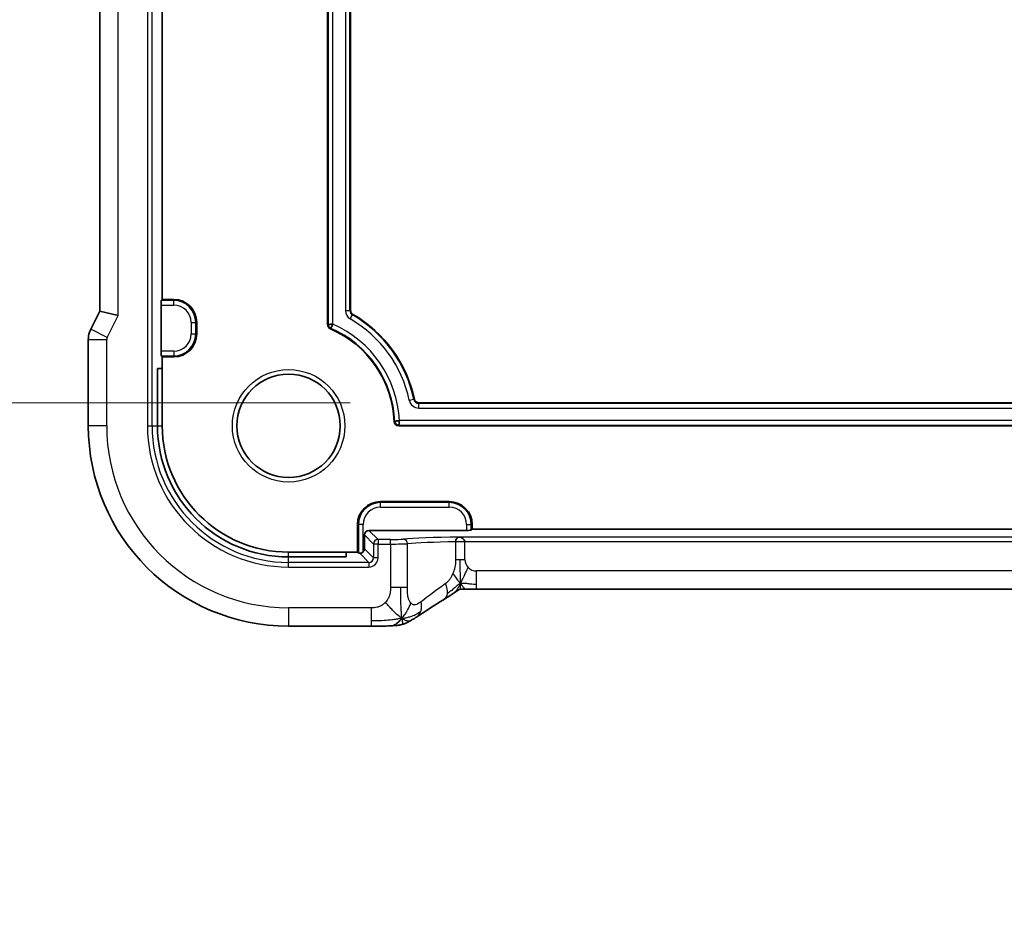
# Model space of a CAD drawing. Units: millimetres. Extents: x 29 to 4566, y 16 to 718.
# Drawn here: x 3917 to 3960, y 115 to 153 of the extents above; entities that cross this region are included whole.
import ezdxf

# ---------------------------------------------------------------- set-up
doc = ezdxf.new("R2010")
doc.units = ezdxf.units.MM
doc.header["$LTSCALE"] = 2
doc.layers.get('Defpoints').update_dxf_attribs({"lineweight": 25})
for name, color, linetype, lineweight in [('Dimension (ISO)', 7, 'Continuous', 18), ('Visible (ISO)', 7, 'Continuous', 35), ('Visible Narrow (ISO)', 7, 'Continuous', 25)]:
    doc.layers.add(name, color=color, linetype=linetype, lineweight=lineweight)
doc.styles.add('Note Text (TK)', font='MS PGothic.ttf')
doc.dimstyles.new('Default - Method 1b (TK)', dxfattribs={"dimscale": 2, "dimtxt": 2.5, "dimasz": 2.5, "dimexe": 1, "dimexo": 1.5, "dimgap": 1, "dimtad": 1, "dimtoh": 1, "dimrnd": 1e-08, "dimdsep": 46, "dimtxsty": 'Note Text (TK)', "dimcen": 0.09, "dimdle": 5, "dimclrd": 100, "dimclre": 100, "dimclrt": 7, "dimadec": 1, "dimazin": 1, "dimtfac": 1, "dimtmove": 0, "dimatfit": 3, "dimfxl": 1, "dimtolj": 1, "dimlwd": -1, "dimlwe": -1, "dimarcsym": 0})

# ---------------------------------------------------------------- blocks, each defined once
blk = doc.blocks.new('*D85')
at = {"layer": 'Defpoints', "color": 0}
for p in [(3931.433, 169.924), (3907.235, 136.724), (3934.208, 136.724)]:
    blk.add_point(p, dxfattribs=at)
at = {"layer": 'Dimension (ISO)', "color": 100}
for p, q in [((3928.433, 169.924), (3905.235, 169.924)), ((3907.235, 164.924), (3907.235, 141.724)), ((3931.208, 136.724), (3905.235, 136.724))]:
    blk.add_line(p, q, dxfattribs=at)
for points in [[(3906.402, 164.924), (3908.068, 164.924), (3907.235, 169.924)], [(3906.402, 141.724), (3908.068, 141.724), (3907.235, 136.724)]]:
    blk.add_solid(points, dxfattribs=at)
at = {"layer": 'Dimension (ISO)', "color": 7, "insert": (3901.939, 114.631), "char_height": 5, "attachment_point": 4, "rotation": 90, "style": 'Note Text (TK)'}
blk.add_mtext('\\A1;有効寸法 / Max dim. 33.2', dxfattribs=at)

msp = doc.modelspace()

# ---------------------------------------------------------------- linework, layer by layer
at = {"layer": 'Visible (ISO)'}
for p, q in [((3920.3117, 170.7309), (3920.3117, 140.7175)), ((3923.0333, 141.2242), (3923.0333, 170.2242)), ((3930.2333, 140.1322), (3930.2333, 169.9242)), ((3931.2333, 169.7242), (3931.2333, 140.7472)), ((3922.9876, 141.1786), (3923.0333, 141.2242)), ((3923.0333, 141.2242), (3923.5333, 141.2242)), ((3920.3117, 140.7175), (3919.9172, 139.9286)), ((3921.1117, 140.5287), (3920.3117, 140.7175)), ((3922.9809, 138.9697), (3922.9809, 140.9787)), ((3924.5333, 140.2242), (3924.5333, 139.7242)), ((3919.8117, 139.4815), (3919.8117, 135.7242)), ((3923.0333, 138.7242), (3922.9876, 138.7699)), ((3923.5333, 138.7242), (3923.0333, 138.7242)), ((3923.0333, 138.2242), (3923.0333, 138.7242)), ((3922.8237, 138.2242), (3923.0333, 138.2242)), ((3922.8237, 135.7242), (3922.8237, 138.2242)), ((3923.0333, 135.7242), (3923.0333, 138.2242)), ((3934.2078, 136.7242), (4052.8588, 136.7242)), ((4053.7374, 135.7242), (3933.3291, 135.7242)), ((3932.5333, 132.4242), (3935.5333, 132.4242)), ((3931.5333, 130.2242), (3931.5333, 131.4242)), ((3936.5333, 131.2242), (3936.4876, 131.1786)), ((3936.5333, 131.4242), (3936.5333, 131.2242)), ((4050.5333, 131.2242), (3936.5333, 131.2242)), ((3931.8333, 130.972), (3931.8333, 130.3717)), ((3936.2877, 131.1718), (3932.0331, 131.1718)), ((3931.0333, 130.2242), (3928.5333, 130.2242)), ((3931.0333, 130.0147), (3928.5333, 130.0147)), ((3931.5333, 130.2242), (3931.0333, 130.2242)), ((3931.0333, 130.2242), (3931.0333, 130.0147)), ((3931.5789, 130.1786), (3931.5333, 130.2242)), ((4050.3563, 128.6074), (3936.7102, 128.6074)), ((3928.5333, 127.0027), (3932.131, 127.0027))]:
    msp.add_line(p, q, dxfattribs=at)
msp.add_circle((3928.5333, 135.7242), 2.25, dxfattribs=at)
for centre, radius, start, end in [((3923.5333, 140.2242), 1, 0, 90), ((3931.4333, 140.7472), 0.2, 180, 240), ((3928.5333, 135.7242), 5.6, 11.94054, 60), ((3930.4333, 140.1322), 0.2, 180, 246.68204), ((3928.5333, 135.7242), 4.6, 2.38802, 66.68204), ((3923.5333, 139.7242), 1, 270, 0), ((3934.2078, 136.9242), 0.2, 191.94054, 270), ((3928.5333, 135.7242), 8.7216, 180, 270), ((3928.5333, 135.7242), 5.7095, 180, 270), ((3928.5333, 135.7242), 5.5, 180, 270), ((3933.3291, 135.9242), 0.2, 182.38802, 270), ((3932.5333, 131.4242), 1, 90, 180), ((3935.5333, 131.4242), 1, 0, 90)]:
    msp.add_arc(centre, radius, start, end, dxfattribs=at)
for centre, major_axis, ratio, start_param, end_param in [((3922.9879, 140.9787), (0, 0.2), 0.0349208, 0.0349066, 1.5707963), ((3922.9879, 138.9697), (0, 0.2), 0.0349208, 1.5707963, 3.1066861), ((3932.0334, 130.9717), (-0.1416, 0.1416), 0.9987828, 5.4983961, 7.0679745), ((3936.2877, 131.1788), (-0.2, 0), 0.0349208, 1.5707963, 3.1066861), ((3931.6331, 130.372), (0.1416, -0.1416), 0.9987828, 0.0290437, 0.7847892), ((3931.7788, 130.1788), (-0.2, 0), 0.0349208, 0.0349066, 0.7401682), ((3934.8948, 128.857), (0.4264, -0.6769), 0.5272512, 6.2819386, 6.2831114)]:
    msp.add_ellipse(centre, major_axis=major_axis, ratio=ratio, start_param=start_param, end_param=end_param, dxfattribs=at)
for points, knots in [([(3919.8117, 139.4815), (3919.8117, 139.5878), (3919.8293, 139.6955), (3919.8777, 139.8417), (3919.896, 139.886), (3919.9173, 139.9286)], [0, 0, 0, 0, 0.031909933, 0.031909933, 0.046206547, 0.046206547, 0.046206547, 0.046206547]), ([(3930.2614, 140.1322), (3930.2623, 140.1337), (3930.2682, 140.1352), (3930.289, 140.1383), (3930.304, 140.1398), (3930.3408, 140.1429), (3930.3627, 140.1445), (3930.3864, 140.146)], [0, 0, 0, 0, 0.3846623, 0.3846623, 0.7693245, 0.7693245, 1.1539868, 1.1539868, 1.1539868, 1.1539868]), ([(3930.4274, 140.0843), (3930.4168, 140.0635), (3930.407, 140.0447), (3930.3984, 140.0286), (3930.3898, 140.0125), (3930.3824, 139.9991), (3930.3767, 139.9896), (3930.3709, 139.9802), (3930.367, 139.9746), (3930.3653, 139.9744)], [0.3839736, 0.3839736, 0.3839736, 0.3839736, 0.7679473, 0.7679473, 0.7679473, 1.1519209, 1.1519209, 1.1519209, 1.5358945, 1.5358945, 1.5358945, 1.5358945]), ([(3933.1574, 135.9171), (3933.1582, 135.9193), (3933.164, 135.9216), (3933.1846, 135.9269), (3933.1995, 135.9297), (3933.2361, 135.9357), (3933.2578, 135.9388), (3933.2814, 135.9421)], [0, 0, 0, 0, 0.383975, 0.383975, 0.7679499, 0.7679499, 1.1519249, 1.1519249, 1.1519249, 1.1519249]), ([(3933.3492, 135.8774), (3933.347, 135.8536), (3933.3448, 135.8318), (3933.3403, 135.7949), (3933.338, 135.78), (3933.3336, 135.7592), (3933.3313, 135.7533), (3933.3291, 135.7524)], [0.3854351, 0.3854351, 0.3854351, 0.3854351, 0.7708703, 0.7708703, 1.1563054, 1.1563054, 1.5417405, 1.5417405, 1.5417405, 1.5417405]), ([(3935.9555, 130.8818), (3935.9553, 130.8817), (3935.9551, 130.8817), (3935.8931, 130.8773), (3935.8108, 130.7812), (3935.8076, 130.6781)], [-0.00053164, -0.00053164, -0.00053164, -0.00053164, 0, 0, 0.15459197, 0.15459197, 0.15459197, 0.15459197]), ([(3936.2103, 130.6819), (3936.2054, 130.7849), (3936.0782, 130.8789), (3935.9564, 130.8817), (3935.956, 130.8817), (3935.9555, 130.8818)], [-0.15459199, -0.15459199, -0.15459199, -0.15459199, 0, 0, 0.00053164, 0.00053164, 0.00053164, 0.00053164]), ([(3931.7788, 130.2345), (3931.7674, 130.2225), (3931.7546, 130.212), (3931.7286, 130.1957), (3931.7145, 130.189), (3931.6866, 130.1795), (3931.6727, 130.1767), (3931.6503, 130.174), (3931.6402, 130.1738), (3931.6311, 130.1741)], [-0.17013413, -0.17013413, -0.17013413, -0.17013413, -0.165235962, -0.165235962, -0.160798813, -0.160798813, -0.156361664, -0.156361664, -0.15241387, -0.15241387, -0.15241387, -0.15241387]), ([(3935.7391, 128.4507), (3935.6878, 128.416), (3935.6311, 128.3782), (3935.4913, 128.2876), (3935.4061, 128.2335), (3935.3212, 128.18)], [0, 0, 0, 0, 0.03352093, 0.03352093, 0.069081519, 0.069081519, 0.069081519, 0.069081519]), ([(3935.9974, 128.6059), (3935.9926, 128.6046), (3935.9883, 128.6032), (3935.9801, 128.6005), (3935.9763, 128.5991), (3935.966, 128.5953), (3935.9602, 128.5929), (3935.9435, 128.5856), (3935.936, 128.5816), (3935.9189, 128.572), (3935.9072, 128.5647), (3935.8621, 128.536), (3935.8248, 128.5093), (3935.7723, 128.4733), (3935.7559, 128.4621), (3935.7391, 128.4507)], [0, 0, 0, 0, 0.001604247, 0.001604247, 0.003344651, 0.003344651, 0.006613837, 0.006613837, 0.013513398, 0.013513398, 0.02361854, 0.02361854, 0.048064273, 0.048064273, 0.058919347, 0.058919347, 0.058919347, 0.058919347]), ([(3936.2755, 128.6125), (3936.2221, 128.6142), (3936.1743, 128.6175), (3936.1038, 128.6188), (3936.0854, 128.6186), (3936.0636, 128.6176), (3936.0556, 128.6169), (3936.04, 128.6148), (3936.0344, 128.614), (3936.0239, 128.6121), (3936.019, 128.6111), (3936.0087, 128.6088), (3936.003, 128.6074), (3935.9974, 128.6059)], [0.000007206, 0.000007206, 0.000007206, 0.000007206, 0.02140801, 0.02140801, 0.030605887, 0.030605887, 0.034897391, 0.034897391, 0.036997732, 0.036997732, 0.038616438, 0.038616438, 0.04035234, 0.04035234, 0.04035234, 0.04035234]), ([(3936.7102, 128.6074), (3936.6375, 128.6074), (3936.5631, 128.6075), (3936.4538, 128.6086), (3936.4158, 128.6091), (3936.3425, 128.6105), (3936.3071, 128.6114), (3936.2755, 128.6125)], [0, 0, 0, 0, 0.021823589, 0.021823589, 0.033952219, 0.033952219, 0.046794875, 0.046794875, 0.046794875, 0.046794875]), ([(3934.0978, 127.3964), (3934.0784, 127.3837), (3934.0567, 127.3694), (3934.0174, 127.3443), (3934.0023, 127.3349), (3933.9656, 127.3122), (3933.943, 127.2984), (3933.8984, 127.2716), (3933.8759, 127.2583), (3933.8543, 127.2457)], [0, 0, 0, 0, 0.010846225, 0.010846225, 0.016728993, 0.016728993, 0.024580256, 0.024580256, 0.032349135, 0.032349135, 0.032349135, 0.032349135]), ([(3933.0001, 127.016), (3932.9169, 127.0121), (3932.8146, 127.0089), (3932.6064, 127.0048), (3932.5021, 127.0036), (3932.3094, 127.0027), (3932.2199, 127.0027), (3932.131, 127.0027)], [0, 0, 0, 0, 0.038791931, 0.038791931, 0.070408313, 0.070408313, 0.097087765, 0.097087765, 0.097087765, 0.097087765]), ([(3933.4686, 127.341), (3933.4285, 127.2948), (3933.3457, 127.2104), (3933.2095, 127.0794), (3933.0755, 127.0194), (3933.0001, 127.016)], [0, 0, 0, 0, 0.33333333, 0.66666667, 0.9578895, 0.9578895, 0.9578895, 0.9578895]), ([(3933.5038, 127.0816), (3933.4522, 127.0656), (3933.3992, 127.0539), (3933.3295, 127.0412), (3933.2931, 127.0366), (3933.1828, 127.0261), (3933.101, 127.0206), (3933.0001, 127.016)], [0, 0, 0, 0, 0.023443712, 0.023443712, 0.04625172, 0.04625172, 0.092971968, 0.092971968, 0.092971968, 0.092971968]), ([(3933.8543, 127.2457), (3933.8268, 127.2296), (3933.8003, 127.2145), (3933.7591, 127.1914), (3933.7437, 127.1829), (3933.7124, 127.166), (3933.6955, 127.1571), (3933.6702, 127.1448), (3933.6617, 127.1408), (3933.6447, 127.133), (3933.6361, 127.1293), (3933.6194, 127.1222), (3933.611, 127.1187), (3933.5814, 127.107), (3933.5609, 127.0997), (3933.5283, 127.0889), (3933.5158, 127.0851), (3933.5038, 127.0816)], [0.00000161, 0.00000161, 0.00000161, 0.00000161, 0.009907136, 0.009907136, 0.016256311, 0.016256311, 0.022017167, 0.022017167, 0.024838549, 0.024838549, 0.027624551, 0.027624551, 0.030519485, 0.030519485, 0.038020592, 0.038020592, 0.042865012, 0.042865012, 0.042865012, 0.042865012])]:
    msp.add_open_spline(points, degree=3, knots=knots, dxfattribs=at)
for points in [[(3930.3864, 140.146), (3930.4101, 140.1475), (3930.4357, 140.1491), (3930.4613, 140.1506)], [(3930.4613, 140.1506), (3930.4497, 140.1277), (3930.4381, 140.105), (3930.4274, 140.0843)], [(3933.2814, 135.9421), (3933.305, 135.9454), (3933.3305, 135.9488), (3933.3559, 135.9523)], [(3933.3559, 135.9523), (3933.3537, 135.9267), (3933.3515, 135.9011), (3933.3492, 135.8774)], [(3933.1574, 135.9171), (3933.1611, 135.8296), (3933.2415, 135.7524), (3933.3291, 135.7524)], [(3935.3207, 128.1798), (3934.8649, 127.8927), (3934.4457, 127.6244), (3934.0972, 127.396)], [(3933.4686, 127.341), (3933.5005, 127.3197), (3933.5301, 127.302), (3933.5598, 127.2874)]]:
    msp.add_open_spline(points, degree=3, dxfattribs=at)
at = {"layer": 'Visible Narrow (ISO)'}
for p, q in [((3922.3862, 175.7242), (3922.3862, 135.7242)), ((3922.586, 135.7242), (3922.586, 175.7242)), ((3921.1117, 140.5287), (3921.1117, 170.9198)), ((3930.2614, 169.9242), (3930.2614, 140.1322)), ((3930.4613, 140.1506), (3930.4613, 169.9242)), ((3931.0052, 169.7242), (3931.0052, 140.7472)), ((3931.2051, 140.7472), (3931.2051, 169.7242)), ((3923.5333, 141.1786), (3922.9876, 141.1786)), ((3923.5333, 141.2242), (3923.5333, 141.1786)), ((3923.5333, 140.9787), (3923.5333, 141.1786)), ((3922.9809, 140.9787), (3923.5333, 140.9787)), ((3931.0052, 140.7472), (3931.2051, 140.7472)), ((3931.2333, 140.7472), (3931.2051, 140.7472)), ((3920.6328, 139.5709), (3921.1117, 140.5287)), ((3924.2877, 140.2242), (3924.4876, 140.2242)), ((3924.2877, 140.2242), (3924.2877, 139.7242)), ((3924.4876, 139.7242), (3924.4876, 140.2242)), ((3924.5333, 140.2242), (3924.4876, 140.2242)), ((3931.2192, 140.3765), (3931.3192, 140.5496)), ((3931.3333, 140.574), (3931.3192, 140.5496)), ((3920.6328, 139.5709), (3919.9172, 139.9286)), ((3930.2333, 140.1322), (3930.2614, 140.1322)), ((3930.3541, 139.9485), (3930.3653, 139.9744)), ((3919.8117, 139.4815), (3920.6117, 139.4815)), ((3920.6117, 135.7242), (3920.6117, 139.4815)), ((3924.2877, 139.7242), (3924.4876, 139.7242)), ((3924.5333, 139.7242), (3924.4876, 139.7242)), ((3923.5333, 138.9697), (3922.9809, 138.9697)), ((3923.5333, 138.9697), (3923.5333, 138.7699)), ((3922.9876, 138.7699), (3923.5333, 138.7699)), ((3923.5333, 138.7242), (3923.5333, 138.7699)), ((3933.789, 136.8357), (3933.9845, 136.877)), ((3934.0121, 136.8828), (3933.9845, 136.877)), ((3934.2078, 136.7242), (3934.2078, 136.696)), ((3934.2078, 136.4962), (3934.2078, 136.696)), ((4052.8588, 136.696), (3934.2078, 136.696)), ((3934.2078, 136.4962), (4052.8588, 136.4962)), ((4053.7106, 135.9523), (3933.3559, 135.9523)), ((3920.6117, 135.7242), (3919.8117, 135.7242)), ((3922.3862, 135.7242), (3922.586, 135.7242)), ((3922.586, 135.7242), (3922.8237, 135.7242)), ((3922.8237, 135.7242), (3923.0333, 135.7242)), ((3933.1293, 135.9159), (3933.1574, 135.9171)), ((3933.3291, 135.7524), (4053.7374, 135.7524)), ((3933.3291, 135.7242), (3933.3291, 135.7524)), ((3932.5333, 132.4242), (3932.5333, 132.3786)), ((3932.5333, 132.1787), (3932.5333, 132.3786)), ((3935.5333, 132.3786), (3932.5333, 132.3786)), ((3932.5333, 132.1787), (3935.5333, 132.1787)), ((3935.5333, 132.4242), (3935.5333, 132.3786)), ((3935.5333, 132.1787), (3935.5333, 132.3786)), ((3931.5333, 131.4242), (3931.5789, 131.4242)), ((3931.7788, 131.4242), (3931.5789, 131.4242)), ((3931.5789, 131.4242), (3931.5789, 130.1786)), ((3931.7788, 130.2345), (3931.7788, 131.4242)), ((3936.2877, 131.4242), (3936.4876, 131.4242)), ((3936.2877, 131.4242), (3936.2877, 131.1718)), ((3936.4876, 131.1786), (3936.4876, 131.4242)), ((3936.5333, 131.4242), (3936.4876, 131.4242)), ((3931.8333, 130.972), (3932.2281, 130.5771)), ((3932.428, 130.777), (3932.0331, 131.1718)), ((4051.111, 130.8818), (3935.9555, 130.8818)), ((3932.2281, 129.9769), (3931.8333, 130.3717)), ((3932.428, 130.5771), (3932.2281, 130.5771)), ((3932.2281, 130.5771), (3932.2281, 129.9769)), ((3932.428, 130.777), (3932.428, 130.5771)), ((3932.9701, 130.777), (3932.428, 130.777)), ((3932.428, 130.5771), (3932.9701, 130.5771)), ((3932.428, 129.9769), (3932.428, 130.5771)), ((3932.9701, 130.5771), (3932.9701, 130.777)), ((3932.9701, 130.5771), (3932.9701, 128.6899)), ((3933.7087, 128.6899), (3933.7087, 130.59)), ((3935.8075, 130.6771), (3935.8075, 129.9074)), ((3936.2103, 130.6771), (3935.8076, 130.6771)), ((3936.2103, 130.6819), (3935.8077, 130.6781)), ((3936.2103, 130.6771), (3936.2103, 130.6819)), ((3936.2103, 130.6819), (4050.8563, 130.6819)), ((3936.2103, 129.9074), (3936.2103, 130.6771)), ((3928.5333, 130.0147), (3928.5333, 130.2242)), ((3928.5333, 129.777), (3928.5333, 130.0147)), ((3931.6311, 130.1741), (3932.0282, 129.777)), ((3932.428, 129.9769), (3932.2281, 129.9769)), ((3928.5333, 129.5771), (3928.5333, 129.777)), ((3932.0282, 129.777), (3928.5333, 129.777)), ((3928.5333, 129.5771), (3932.0282, 129.5771)), ((3932.0282, 129.777), (3932.0282, 129.5771)), ((3935.8075, 129.9074), (3936.0017, 129.9074)), ((3936.0017, 129.9074), (3936.2103, 129.9074)), ((3936.7102, 128.8319), (3936.7102, 129.4074)), ((4050.3563, 129.4074), (3936.7102, 129.4074)), ((3933.414, 128.6899), (3932.9701, 128.6899)), ((3933.7087, 128.6899), (3933.414, 128.6899)), ((3936.7102, 128.6074), (3936.7102, 128.8319)), ((3928.5333, 127.8027), (3928.5333, 127.0027)), ((3932.131, 127.8027), (3928.5333, 127.8027)), ((3932.131, 127.8027), (3932.131, 127.2272)), ((3932.131, 127.2272), (3932.131, 127.0027))]:
    msp.add_line(p, q, dxfattribs=at)
msp.add_circle((3928.5333, 135.7242), 2.45, dxfattribs=at)
for centre, radius, start, end in [((3923.5333, 140.2242), 0.9544, 0, 90), ((3923.5333, 140.2242), 0.7545, 0, 90), ((3931.4333, 140.7472), 0.4281, 180, 240), ((3931.4333, 140.7472), 0.2282, 180, 240), ((3928.5333, 135.7242), 5.3719, 11.94054, 60), ((3928.5333, 135.7242), 5.5718, 11.94054, 60), ((3928.5333, 135.7242), 4.6282, 2.38802, 66.68204), ((3928.5333, 135.7242), 4.8281, 2.70744, 66.46279), ((3923.5333, 139.7242), 0.7545, 270, 0), ((3923.5333, 139.7242), 0.9544, 270, 0), ((3934.2078, 136.9242), 0.4281, 191.94054, 270), ((3934.2078, 136.9242), 0.2282, 191.94054, 270), ((3928.5333, 135.7242), 7.9216, 180, 270), ((3928.5333, 135.7242), 6.1471, 180, 270), ((3928.5333, 135.7242), 5.9472, 180, 270), ((3932.5333, 131.4242), 0.9544, 90, 180), ((3932.5333, 131.4242), 0.7545, 90, 180), ((3935.5333, 131.4242), 0.9544, 0, 90), ((3935.5333, 131.4242), 0.7545, 0, 90), ((3936.7102, 129.9074), 0.4999, 180, 225), ((3936.7102, 129.9074), 0.4999, 225, 270)]:
    msp.add_arc(centre, radius, start, end, dxfattribs=at)
for centre, major_axis, ratio, start_param, end_param in [((3930.3991, 140.1097), (0.0845, -0.1284), 0.8469748, 4.0506029, 5.374175), ((3920.8118, 139.4814), (-0.1948, 0.046), 0.9993569, 6.0515053, 6.5148653), ((3932.9701, 130.7979), (-0.6, 0), 0.0349208, 1.5707963, 2.7471468), ((3938.3247, 130.7201), (-5.2, 0), 0.0349208, 5.1854517, 5.8887395), ((3933.524, 130.59), (-0.0167, 0.1993), 0.9227303, 4.6351339, 6.1925181), ((3932.428, 130.5771), (-0.1414, -0.1414), 0.9987828, 3.9275998, 5.4971782), ((3932.9701, 130.5981), (0.8, 0), 0.0261906, 4.712389, 5.8887395), ((3938.3247, 130.5202), (5, 0), 0.0363176, 2.0983748, 2.7471468), ((3932.0277, 129.9774), (0.2832, -0.2832), 0.9987828, 5.4983961, 7.0679745), ((3932.0277, 129.9774), (0.1419, -0.1419), 0.9963586, 5.4983961, 7.0679745), ((3938.3247, 130.7244), (-4.9988, -3.4844), 0.0318084, 5.3229715, 5.6248304), ((3934.8948, 128.857), (-0.4264, 0.6769), 0.5272512, 3.7461302, 4.3917517), ((3934.8948, 128.857), (0.4264, -0.6769), 0.5272512, 6.2831114, 6.8877229), ((3933.6594, 128.0656), (0.4384, -0.6692), 0.749586, 0.5307801, 1.1143104), ((3933.6594, 128.0656), (0.4384, -0.6692), 0.749586, 6.2830996, 6.8139654)]:
    msp.add_ellipse(centre, major_axis=major_axis, ratio=ratio, start_param=start_param, end_param=end_param, dxfattribs=at)
for points, knots in [([(3935.8075, 129.9074), (3935.8075, 129.8822), (3935.8073, 129.8555), (3935.8057, 129.8219), (3935.8041, 129.7883), (3935.8009, 129.7478), (3935.7963, 129.7061), (3935.7916, 129.6644), (3935.7854, 129.6215), (3935.7765, 129.5778), (3935.7676, 129.5341), (3935.756, 129.4896), (3935.7415, 129.4426), (3935.7395, 129.436), (3935.7374, 129.4294), (3935.7353, 129.4228), (3935.7218, 129.3807), (3935.707, 129.3394), (3935.6912, 129.2995)], [0, 0, 0, 0, 0.09965383, 0.09965383, 0.09965383, 0.19933289, 0.19933289, 0.19933289, 0.29895179, 0.29895179, 0.29895179, 0.39842568, 0.39842568, 0.39842568, 0.41227851, 0.41227851, 0.41227851, 0.5, 0.5, 0.5, 0.5]), ([(3935.6912, 129.2995), (3935.6729, 129.2535), (3935.6538, 129.2107), (3935.6325, 129.1703), (3935.6116, 129.1307), (3935.5884, 129.0933), (3935.5648, 129.0591), (3935.5414, 129.0252), (3935.5176, 128.9944), (3935.4942, 128.9684), (3935.4708, 128.9423), (3935.4478, 128.9209), (3935.4265, 128.9028), (3935.405, 128.8845), (3935.3852, 128.8696), (3935.3679, 128.857)], [0.5, 0.5, 0.5, 0.5, 0.60177456, 0.60177456, 0.60177456, 0.70174317, 0.70174317, 0.70174317, 0.80092957, 0.80092957, 0.80092957, 0.90020701, 0.90020701, 0.90020701, 1, 1, 1, 1]), ([(3932.9701, 128.6899), (3932.9701, 128.6492), (3932.9699, 128.6075), (3932.9671, 128.5635), (3932.9644, 128.5195), (3932.959, 128.4733), (3932.9498, 128.4276), (3932.9405, 128.3818), (3932.9274, 128.3365), (3932.9095, 128.2912), (3932.8917, 128.2459), (3932.8691, 128.2007), (3932.8428, 128.1582), (3932.8165, 128.1157), (3932.7864, 128.0759), (3932.7527, 128.0397)], [0, 0, 0, 0, 0.09999336, 0.09999336, 0.09999336, 0.19998, 0.19998, 0.19998, 0.29996996, 0.29996996, 0.29996996, 0.39997327, 0.39997327, 0.39997327, 0.5, 0.5, 0.5, 0.5]), ([(3933.8538, 128.0074), (3933.8309, 128.0319), (3933.8102, 128.0626), (3933.7924, 128.0984), (3933.7748, 128.1338), (3933.7601, 128.1741), (3933.7484, 128.2183), (3933.7367, 128.2624), (3933.728, 128.3103), (3933.7219, 128.3608), (3933.7173, 128.3992), (3933.7142, 128.4392), (3933.7122, 128.4801), (3933.7115, 128.4931), (3933.711, 128.5063), (3933.7106, 128.5196), (3933.7088, 128.5746), (3933.7087, 128.6315), (3933.7087, 128.6899)], [0.5, 0.5, 0.5, 0.5, 0.60086605, 0.60086605, 0.60086605, 0.70052835, 0.70052835, 0.70052835, 0.79991107, 0.79991107, 0.79991107, 0.87570481, 0.87570481, 0.87570481, 0.89986302, 0.89986302, 0.89986302, 1, 1, 1, 1]), ([(3936.016, 128.8555), (3935.9909, 128.8079), (3935.9433, 128.7227), (3935.8673, 128.5791), (3935.7883, 128.484), (3935.7391, 128.4507)], [0, 0, 0, 0, 0.33333333, 0.66666667, 0.95353199, 0.95353199, 0.95353199, 0.95353199]), ([(3936.016, 128.8555), (3936.0154, 128.8235), (3936.0137, 128.7678), (3936.0087, 128.7002), (3936.0034, 128.6449), (3935.9993, 128.6103), (3935.9978, 128.6061), (3935.9974, 128.6059)], [0, 0, 0, 0, 0.2, 0.4, 0.6, 0.8, 0.90278462, 0.90278462, 0.90278462, 0.90278462]), ([(3936.016, 128.8555), (3936.0396, 128.8278), (3936.0841, 128.7752), (3936.1583, 128.6681), (3936.2334, 128.6138), (3936.2755, 128.6125)], [0, 0, 0, 0, 0.33333333, 0.66666667, 0.97102638, 0.97102638, 0.97102638, 0.97102638]), ([(3932.7527, 128.0397), (3932.7189, 128.0035), (3932.6813, 127.9704), (3932.6415, 127.9415), (3932.6017, 127.9127), (3932.5598, 127.8882), (3932.5172, 127.8688), (3932.4746, 127.8494), (3932.4313, 127.8351), (3932.3874, 127.825), (3932.3434, 127.8149), (3932.2988, 127.8089), (3932.256, 127.8059), (3932.2268, 127.8038), (3932.1985, 127.803), (3932.1706, 127.8028), (3932.1573, 127.8027), (3932.1442, 127.8027), (3932.131, 127.8027)], [0.5, 0.5, 0.5, 0.5, 0.59996103, 0.59996103, 0.59996103, 0.69986345, 0.69986345, 0.69986345, 0.79978731, 0.79978731, 0.79978731, 0.89981262, 0.89981262, 0.89981262, 0.96768884, 0.96768884, 0.96768884, 1, 1, 1, 1]), ([(3934.3029, 128.0656), (3934.2713, 128.0415), (3934.24, 128.0177), (3934.2083, 127.9973), (3934.1765, 127.977), (3934.1444, 127.9601), (3934.1125, 127.9487), (3934.0807, 127.9372), (3934.0493, 127.9311), (3934.0187, 127.9313), (3933.9881, 127.9315), (3933.9583, 127.938), (3933.9306, 127.9508), (3933.9219, 127.9548), (3933.9134, 127.9593), (3933.9052, 127.9645), (3933.8868, 127.976), (3933.8697, 127.9904), (3933.8538, 128.0074)], [0, 0, 0, 0, 0.09987821, 0.09987821, 0.09987821, 0.19975804, 0.19975804, 0.19975804, 0.29963126, 0.29963126, 0.29963126, 0.39948964, 0.39948964, 0.39948964, 0.4305797, 0.4305797, 0.4305797, 0.5, 0.5, 0.5, 0.5]), ([(3933.4686, 127.341), (3933.4721, 127.3077), (3933.479, 127.2499), (3933.4894, 127.1797), (3933.4979, 127.1209), (3933.5037, 127.0854), (3933.504, 127.0816), (3933.5038, 127.0816)], [0, 0, 0, 0, 0.2, 0.4, 0.6, 0.8, 0.8834468, 0.8834468, 0.8834468, 0.8834468]), ([(3933.5598, 127.2874), (3933.5751, 127.2798), (3933.6356, 127.2533), (3933.7469, 127.2287), (3933.8303, 127.2317), (3933.8543, 127.2457)], [0.22002683, 0.22002683, 0.22002683, 0.22002683, 0.33333333, 0.66666667, 0.96564189, 0.96564189, 0.96564189, 0.96564189])]:
    msp.add_open_spline(points, degree=3, knots=knots, dxfattribs=at)
for points in [[(3936.016, 128.8555), (3936.0166, 128.8874), (3936.0173, 128.9592), (3936.0172, 129.1054), (3936.0136, 129.3065), (3936.0065, 129.6193), (3936.0017, 129.8096), (3936.0017, 129.9074)], [(3936.016, 128.8555), (3936.041, 128.9031), (3936.0924, 129.0015), (3936.1954, 129.2291), (3936.2992, 129.4451), (3936.3567, 129.5538)], [(3936.016, 128.8555), (3935.9923, 128.8832), (3935.9437, 128.9386), (3935.8544, 129.0757), (3935.7574, 129.2228), (3935.6912, 129.2995)], [(3933.4686, 127.341), (3933.465, 127.3743), (3933.4576, 127.4494), (3933.4449, 127.6085), (3933.4298, 127.8481), (3933.415, 128.244), (3933.414, 128.5287), (3933.414, 128.6899)], [(3936.016, 128.8555), (3935.9953, 128.8471), (3935.9545, 128.8254), (3935.8844, 128.774), (3935.7927, 128.6928), (3935.6426, 128.5564), (3935.5128, 128.4693), (3935.4485, 128.4278)], [(3936.016, 128.8555), (3936.0366, 128.8639), (3936.0784, 128.8759), (3936.1556, 128.8806), (3936.2662, 128.8705), (3936.4558, 128.84), (3936.6178, 128.8319), (3936.7102, 128.8319)], [(3933.4686, 127.341), (3933.4202, 127.3733), (3933.3188, 127.4517), (3933.08, 127.6771), (3932.8616, 127.9133), (3932.7527, 128.0397)], [(3933.4686, 127.341), (3933.5086, 127.3872), (3933.5865, 127.486), (3933.7098, 127.6832), (3933.8141, 127.8886), (3933.8538, 128.0074)], [(3933.4686, 127.341), (3933.5061, 127.3469), (3933.5774, 127.3584), (3933.6938, 127.3805), (3933.8422, 127.4179), (3934.0657, 127.5024), (3934.2082, 127.5984), (3934.2914, 127.6548)], [(3933.4686, 127.341), (3933.4311, 127.3351), (3933.3528, 127.3229), (3933.2004, 127.2994), (3932.9792, 127.2682), (3932.6013, 127.2289), (3932.3004, 127.2272), (3932.131, 127.2272)]]:
    msp.add_open_spline(points, degree=3, dxfattribs=at)

# ---------------------------------------------------------------- dimensions: what is measured, and where the dimension line sits
at = {"layer": 'Dimension (ISO)', "color": 100}
dim = msp.add_linear_dim(base=(3907.2349, 136.7242), p1=(3931.4333, 169.9242), p2=(3934.2078, 136.7242), angle=90, text='有効寸法 / Max dim. <>', dimstyle='Default - Method 1b (TK)', override={"dimtoh": 0, "dimdec": 2, "dimtp": 0, "dimtm": 0, "dimtdec": 2, "dimtofl": 0, "dimatfit": 1}, dxfattribs=at)
dim.commit()
dim.dimension.update_dxf_attribs({"geometry": '*D85', "text_midpoint": (3907.2349, 153.3242), "dimtype": 160})

doc.saveas('drawing.dxf')
